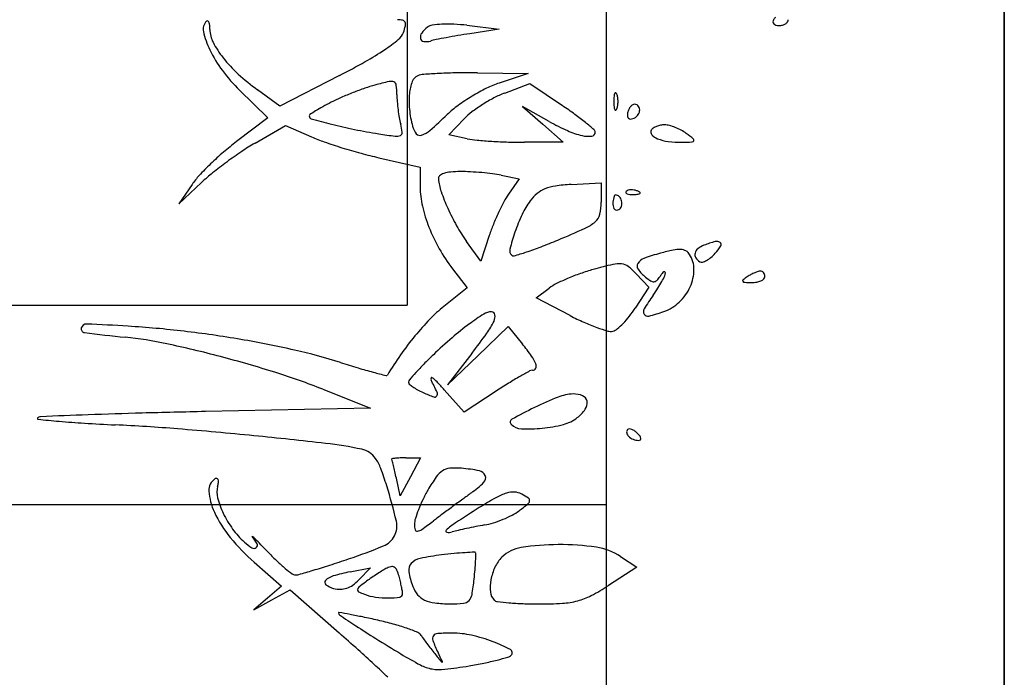
# Model space of a CAD drawing. Units: millimetres. Extents: x 22988 to 46014, y 13834 to 27730.
# Drawn here: x 23033 to 23033, y 13860 to 13860 of the extents above; entities that cross this region are included whole.
import ezdxf

# ---------------------------------------------------------------- set-up
doc = ezdxf.new("R2010")
doc.units = ezdxf.units.MM
doc.layers.add('alçado', color=40, linetype='Continuous')

msp = doc.modelspace()

# ---------------------------------------------------------------- linework, layer by layer
at = {"layer": 'alçado'}
for p, q in [((23033.1376568211, 13869.51650108985), (23033.13765682112, 13856.52036411857)), ((23033.13765682112, 13859.73818108985), (23033.13765682111, 13860.96047108985)), ((23033.05765682111, 13860.50273715485), (23033.05765682111, 13859.61212813194)), ((23033.01765682111, 13860.46273715484), (23033.01765682111, 13860.09742813194)), ((23033.02968689313, 13860.15367196077), (23033.03614161708, 13860.15290630845)), ((23033.03614161708, 13860.15290630845), (23033.03027368621, 13860.15199621467)), ((23033.00405436278, 13860.14358423651), (23032.99211995374, 13860.13746432143)), ((23033.03183665302, 13860.14412969589), (23033.04200954795, 13860.14401748579)), ((23033.04200954795, 13860.14401748579), (23033.0361868025, 13860.14208619014)), ((23033.03728311741, 13860.14005972486), (23033.04232143904, 13860.14198387689)), ((23033.04232143904, 13860.14198387689), (23033.04886887044, 13860.13753835712)), ((23032.9840194653, 13860.14062137386), (23032.9897100004, 13860.13507862025)), ((23032.99211995374, 13860.13746432143), (23032.98761624286, 13860.14072679241)), ((23033.04622020849, 13860.13435142635), (23033.04083596178, 13860.13737039464)), ((23033.04083596178, 13860.13737039464), (23033.04494351339, 13860.13379620391)), ((23032.9897100004, 13860.13507862025), (23032.98340704109, 13860.1303198398)), ((23032.98710995544, 13860.13000403833), (23032.99323684279, 13860.13357811639)), ((23032.99323684279, 13860.13357811639), (23032.99844893146, 13860.13127256176)), ((23033.02603350411, 13860.13165238118), (23033.02913914994, 13860.13489397641)), ((23033.04494351339, 13860.13379620391), (23033.04905106499, 13860.13022201318)), ((23033.02976727674, 13860.13090562596), (23033.02603350411, 13860.13165238118)), ((23033.04905106499, 13860.13022201318), (23033.04127605659, 13860.13019044254)), ((23033.01197961134, 13860.1270884313), (23033.02029820374, 13860.12520985431)), ((23033.02029820374, 13860.12520985431), (23033.02029820374, 13860.12119194591)), ((23032.97180040058, 13860.11783621707), (23032.97639173375, 13860.12213308926)), ((23032.97445224059, 13860.12169863822), (23032.97180040058, 13860.11783621707)), ((23033.03656022705, 13860.12356174617), (23033.04020620018, 13860.12283255249)), ((23033.04020620018, 13860.12283255249), (23033.03804784729, 13860.11974759111)), ((23033.05063686979, 13860.12171170375), (23033.05667937513, 13860.12206643074)), ((23033.05667937513, 13860.12206643074), (23033.05667937513, 13860.11812536289)), ((23033.03248471787, 13860.10627872518), (23033.02961882278, 13860.11027802637)), ((23033.03418710555, 13860.11147067745), (23033.03248471787, 13860.10627872518)), ((23033.02680011524, 13860.10476058701), (23033.02970864672, 13860.1009473051)), ((23033.06376602242, 13860.10370514341), (23033.0662489294, 13860.10106221092)), ((23033.02970864672, 13860.1009473051), (23033.02505644316, 13860.0972086926)), ((23033.04357597332, 13860.09890244268), (23033.04622017915, 13860.10089697116)), ((23033.0662489294, 13860.10106221092), (23033.06351792748, 13860.09687062819)), ((23033.05042107077, 13860.09535902221), (23033.04357597332, 13860.09890244268)), ((23030.97765682111, 13860.09742813194), (23033.01765682111, 13860.09742813194)), ((23033.03185763205, 13860.08730674351), (23033.03795861484, 13860.09315844016)), ((23033.03795861484, 13860.09315844016), (23033.04082206534, 13860.08965391586)), ((23033.03065573663, 13860.08776967631), (23033.02575665044, 13860.08145504569)), ((23033.02575665044, 13860.08145504569), (23033.03185763205, 13860.08730674351)), ((23033.00074811, 13860.08055585218), (23033.01032272126, 13860.07676070099)), ((23033.02911829884, 13860.07593436723), (23033.02514495268, 13860.08045508572)), ((23033.03553716152, 13860.08016168917), (23033.02911829884, 13860.07593436723)), ((23033.01032272126, 13860.07676070099), (23032.97717809868, 13860.07608529628)), ((23033.01739437599, 13860.06678521851), (23033.02035847912, 13860.06678521851)), ((23033.02035847912, 13860.06678521851), (23033.01833092945, 13860.06297106345)), ((23033.01630337977, 13860.05915690838), (23033.01550567917, 13860.06267766691)), ((23033.01833092945, 13860.06297106345), (23033.01630337977, 13860.05915690838)), ((23030.93765682111, 13860.05742813194), (23033.05765682111, 13860.05742813194)), ((23033.06056205002, 13860.04699283087), (23033.063857933, 13860.04481970253)), ((23032.98696000281, 13860.04580989708), (23032.99242884749, 13860.04099602733)), ((23033.00621516965, 13860.04389131958), (23033.01032272126, 13860.04471642577)), ((23033.01032272126, 13860.04471642577), (23033.00797554891, 13860.04228753662)), ((23033.063857933, 13860.04481970253), (23033.05811213372, 13860.04113263276)), ((23032.99242884749, 13860.04099602733), (23032.98963992322, 13860.03861705901)), ((23032.98963992322, 13860.03861705901), (23032.98685099779, 13860.03623809069)), ((23032.99052251049, 13860.03824838983), (23032.99419402202, 13860.04025869013)), ((23032.99419402202, 13860.04025869013), (23033.00401875149, 13860.03162087291)), ((23032.98685099779, 13860.03623809069), (23032.99052251049, 13860.03824838983))]:
    msp.add_line(p, q, dxfattribs=at)
for centre, radius, start, end in [((23032.97894082657, 13860.15290670919), 0.00224887789633285, 135.0000361133414, 192.696917104964), ((23032.97751069652, 13860.15433683634), 0.0002263706350623972, 63.21958052480213, 134.9998391521077), ((23032.97739256046, 13860.15410276491), 0.0004885643845751789, 22.5028626584468, 63.21974200949789), ((23032.97577236793, 13860.15343156733), 0.002242283300715483, 6.353599850876696, 22.50279235847291), ((23032.9701980451, 13860.15281087382), 0.007851056382088018, 6.950557236494588e-06, 6.353626592077924), ((23033.01575376742, 13860.15044754781), 0.004356633737267053, 76.4337462652596, 89.99995824220142), ((23033.0166084514, 13860.15398951483), 0.0007130071007478066, 24.80076656117137, 76.4337400615848), ((23033.00636621008, 13860.15616274175), 0.01126564027829106, 339.6993333831293, 346.6700794065229), ((23033.01624568192, 13860.15382188745), 0.001112632714269764, 346.669977061828, 24.8006945376004), ((23033.02551471249, 13860.14845309891), 0.006130776659081521, 127.7046105989717, 143.3725531736113), ((23033.02300854498, 13860.15169515754), 0.002032994358063624, 98.04060864292452, 127.704541687953), ((23033.02563598279, 13860.13309567647), 0.02081713995160863, 92.66222923946178, 98.04062781830814), ((23033.02585577329, 13860.12836899844), 0.0255489253455565, 87.28934772848375, 92.66224894549212), ((23033.02530457751, 13860.11672741458), 0.0372035506826246, 83.23525607246572, 87.28931171462156), ((23033.09202170053, 13860.15435824843), 0.0008482137803113822, 148.2824669227226, 179.9740971565046), ((23033.09173243554, 13860.15435837857), 0.000558948762664929, 179.9740320448909, 223.2584553579412), ((23033.09331858166, 13860.15355673128), 0.002372789274410999, 134.3630088685817, 148.2824937258663), ((23033.09199828668, 13860.15460854041), 0.0009239936531950213, 223.2584592523085, 254.8689223117645), ((23033.09240449382, 13860.15611075867), 0.002480163297952365, 254.8688492188531, 269.9999552673599), ((23033.09240448993, 13860.15647155438), 0.002840959006044522, 270.0000394507494, 284.2558370323993), ((23033.09260714375, 13860.15567394106), 0.002018003614924095, 284.2558552788618, 302.6772393843503), ((23033.09293158679, 13860.15516812468), 0.001417076415012526, 302.6772950036906, 325.0630262916637), ((23033.09345257419, 13860.15480418079), 0.0007815584937881852, 325.0629057745423, 5.543659788473811e-05), ((23032.99341385319, 13860.15616754415), 0.01708469752342767, 192.6969689114399, 205.6697572994122), ((23032.98352084162, 13860.1528108746), 0.005471740140639582, 179.9999981651996, 207.7828724998419), ((23033.01378134664, 13860.15341970407), 0.003359408190248116, 309.1733116362163, 339.6992902192102), ((23033.0216650048, 13860.15131500376), 0.001333824637938526, 143.3724597812518, 191.8992181071497), ((23033.05350535383, 13860.00115733953), 0.1526161377218551, 99.66748070186516, 100.5638113188228), ((23033.05532296193, 13859.99048815299), 0.1634390412407961, 98.81611165789009, 99.66752303458455), ((23032.99638900136, 13860.15959058422), 0.02001663607118189, 207.7829076318682, 218.3691326488963), ((23032.99232245724, 13860.17975594678), 0.03733118492642924, 303.9504375013278, 309.1733039683671), ((23033.02111350868, 13860.15119879438), 0.0007702178601102503, 191.8993064730668, 261.4849058218512), ((23033.02148286227, 13860.15366573466), 0.003264654958871618, 261.4848631176823, 285.4394730425701), ((23033.0268526503, 13860.13422322556), 0.0169057635706482, 101.4221249035622, 105.4395226171239), ((23033.05072810794, 13860.01604839571), 0.1374683111827417, 100.5637317948151, 101.422018549708), ((23033.00094651358, 13860.15978789393), 0.025442203440448, 205.6697995650219, 216.7325773460266), ((23032.98143984429, 13860.19592031616), 0.0568175417399042, 299.3277036583574, 303.9503877044407), ((23033.00281127634, 13860.16467522299), 0.02820804420907604, 218.3691922033209, 227.4806057112011), ((23032.93302793454, 13860.28209208849), 0.1556572470819942, 297.1486206770844, 299.3276280989281), ((23033.00732401061, 13860.16454721942), 0.03339981913108124, 216.7326358464557, 225.7536636502562), ((23033.01306410858, 13860.17585659408), 0.04337852964877288, 227.4805780851677, 234.0806018672077), ((23033.02049112596, 13860.14174777883), 0.001908456006990951, 110.9936250395037, 159.7439974288722), ((23033.021358629, 13860.13948711261), 0.004329855035124437, 94.40668085570283, 110.993664140078), ((23033.02979047787, 13860.03007340105), 0.1140679812892993, 92.85609611137521, 94.4067254165985), ((23033.02947952143, 13860.03630555995), 0.107828069557016, 90.88973384851612, 92.85607676324807), ((23033.03016226914, 13859.99234332961), 0.1517956012155252, 89.3679851509741, 90.88973868661996), ((23033.01943514594, 13860.11173669382), 0.03104345695137269, 105.3778997162198, 109.2502675147484), ((23033.02997128915, 13860.07342739051), 0.07077522048600118, 103.0157143077396, 105.3778210593363), ((23033.0143855859, 13860.14085210373), 0.001572575319681117, 66.48023988664724, 103.0156270539151), ((23033.01468779911, 13860.14154649201), 0.0008152722744711001, 7.116029273370787, 66.4802262884698), ((23032.99961271499, 13860.13966448841), 0.0160073787400175, 0.2930420800961892, 7.116098813431146), ((23033.02803720226, 13860.13896299204), 0.009951981662356004, 159.7440294905014, 174.1046126463455), ((23033.04236596093, 13860.12345642372), 0.01962779141551132, 108.3497543884129, 116.4592213989942), ((23033.0320791446, 13860.07566736304), 0.069265575271786, 111.4033596770139, 113.5486801843662), ((23033.03164020261, 13860.07678708785), 0.06806288922715312, 109.2502077512249, 111.4033198051607), ((23033.03431539317, 13860.13984200184), 0.01869575345683821, 180.2931135870822, 184.5918555289868), ((23033.03346220691, 13860.13840283213), 0.01540582933852915, 174.1046806193306, 185.8837069255772), ((23033.0513885662, 13860.10532765945), 0.0398777173276194, 116.4592742903424, 121.2310938857769), ((23033.04442223984, 13860.12136618402), 0.02001038576001785, 110.9020150817616, 117.679275522046), ((23033.06119903173, 13860.13928348026), 0.00195535462313155, 158.0254818619579, 175.9918379257444), ((23033.05951685321, 13860.13996225426), 0.0001413924591175786, 61.64750926083141, 158.0254287998887), ((23033.05935331049, 13860.13965918503), 0.0004857718649588674, 21.97449103439985, 61.64767293809305), ((23033.05702110803, 13860.13871812475), 0.003000679969652152, 8.699889207656682, 21.97443677459541), ((23033.02718815465, 13860.08951091795), 0.05465209838830083, 116.9713019879688, 118.9736239526614), ((23033.01923258176, 13860.10514393209), 0.03711122408246054, 113.5486861603182, 116.9712815721513), ((23033.04995172696, 13860.14109788674), 0.03438244148505742, 184.5919425506046, 187.3163431092865), ((23033.04064112041, 13860.12006558454), 0.02163877215048255, 125.9896645209817, 133.5696520957076), ((23033.05161014343, 13860.10496229002), 0.04030502435698561, 121.2311309860214, 125.9896636868917), ((23033.0494684941, 13860.11148991285), 0.03109563877743205, 122.3871218477197, 127.1502362479922), ((23033.0502447217, 13860.11026617003), 0.03254480259868387, 117.6792208557557, 122.3871256731469), ((23032.99685071535, 13860.06092527406), 0.09260374156982075, 53.9240127823453, 55.82458479420583), ((23033.07417872305, 13860.13837397339), 0.01496687218824749, 175.9917602252779, 179.9999934389992), ((23033.07417872305, 13860.13837397684), 0.01496687218824749, 180.000006561294, 184.008239775047), ((23033.05702110803, 13860.13802982548), 0.003000679969652158, 338.0255632256949, 351.3001107925464), ((23033.05477209648, 13860.13837397852), 0.005275869978539119, 359.9999630239644, 8.699927347731037), ((23033.05477209648, 13860.13837397171), 0.005275869978539116, 351.3000726525266, 3.69763613224898e-05), ((23033.06377332689, 13860.13627373324), 0.001625707883060771, 122.0837056545235, 144.0475888250255), ((23033.06348011201, 13860.13674144577), 0.001073684353686403, 94.13306714503163, 122.0834935313089), ((23033.06345822159, 13860.13704438639), 0.0007699538630658454, 58.28255747873461, 94.13309579932893), ((23033.0632788562, 13860.13675416901), 0.001111125477132832, 11.05502076911234, 58.28249530845257), ((23032.99834113329, 13860.13546139234), 0.0003410668602816073, 123.8496193080121, 179.9999856544832), ((23033.0225323404, 13860.09939252375), 0.043771215167962, 122.0683818784264, 123.8495572126681), ((23033.01551471488, 13860.11059327353), 0.03055365626217779, 118.9736514041733, 122.0683521255966), ((23033.04928141712, 13860.14101180558), 0.03370662697458838, 187.3163125013262, 190.0523997682007), ((23033.04088284498, 13860.13916755725), 0.02286576726811988, 185.8837304565024, 194.6454843970873), ((23032.94397656738, 13860.22168103512), 0.1186100624615836, 311.3038090487451, 313.5696686742024), ((23033.03861255162, 13860.12581788107), 0.01311948344663541, 127.1501528197628, 136.2270141551992), ((23033.01975813293, 13860.09236685433), 0.05370229236911279, 51.06578994238261, 53.92401358343426), ((23033.06119903173, 13860.13746446997), 0.001955354623131539, 184.008162074613, 201.9745181383929), ((23033.05951685321, 13860.13678569597), 0.0001413924591175366, 201.9745712002868, 298.3524907391841), ((23033.05935331049, 13860.1370887652), 0.0004857718649589165, 298.3523270624165, 338.0255089657755), ((23033.06342986998, 13860.13569936502), 0.001508013274725954, 171.0038443495491, 192.6799766750495), ((23033.06522634985, 13860.13541495607), 0.003326866858891749, 159.0063411934809, 171.0038775100915), ((23033.06465520744, 13860.13563412734), 0.002715115526764455, 144.0475782080461, 159.0063956237115), ((23033.06238830383, 13860.13687148291), 0.002056658940902485, 303.7475716957715, 334.6544040394979), ((23033.06282371088, 13860.13666524295), 0.00157487659846873, 334.654400781009, 11.05506025555791), ((23032.99857782377, 13860.13546139242), 0.0005777573329152111, 179.9999998889076, 254.383286908795), ((23033.05081094267, 13860.32232867007), 0.1946078533715674, 254.3832657678501, 255.618550815458), ((23033.02567378557, 13860.22429461374), 0.09340235515612803, 255.6186221295473, 258.519696255032), ((23033.03117838128, 13860.13780264907), 0.01532134503447345, 190.0522920799155, 194.9856133304827), ((23033.00628826673, 13860.13114006155), 0.01044506477790462, 5.757729428946563, 14.98561050451885), ((23033.06832439615, 13860.1737736133), 0.04519628232487592, 240.7204654821319, 245.8959154461158), ((23033.0059995416, 13860.07533641504), 0.07559600603261618, 49.38363846281165, 51.06581234225948), ((23033.06269478918, 13860.1355339783), 0.0007545568773695421, 192.680049343381, 225.3960289112526), ((23033.06251487718, 13860.13535156391), 0.0004983473132419658, 225.3961952480289, 270.0000316942752), ((23033.06251487667, 13860.1366820365), 0.00182881990841034, 270.0000246322999, 303.7475606697106), ((23033.06944320122, 13860.12912471622), 0.004555793090623859, 100.6651879086768, 111.2408929543548), ((23033.06943377469, 13860.12917482843), 0.004504801991313046, 89.99997005786537, 100.665322121433), ((23033.06943377492, 13860.12992581188), 0.003753818544578239, 75.34446492463015, 89.99996766665821), ((23033.06784522852, 13860.12385148446), 0.01003242771938764, 68.3083859382836, 75.34438814574416), ((23033.02950636459, 13860.24316601832), 0.1126590052511854, 258.5197442303811, 261.0404276953345), ((23033.02995632723, 13860.2460200361), 0.1155482757225458, 261.0404303098176, 262.7044996748183), ((23033.01552917972, 13860.13332831511), 0.001936803745382034, 262.7045114201168, 293.9211672961285), ((23033.01606266962, 13860.13212562432), 0.0006210999029075655, 293.9212475011619, 5.757714393618761), ((23033.02249749715, 13860.13436293923), 0.003862994594997654, 194.6454149752152, 219.532897569447), ((23033.02026505868, 13860.13252050579), 0.0009684579287940767, 219.5329275668011, 288.6946279311459), ((23033.01898018142, 13860.13631766009), 0.004977109873705491, 288.6947177743344, 311.3037990997969), ((23033.05652730413, 13860.14740589871), 0.01630981917924878, 245.8958749245551, 256.9684846591621), ((23033.05469766552, 13860.1321738414), 0.0007643649998907538, 277.0902178023166, 2.910120279568154), ((23033.05474534782, 13860.13217626606), 0.0007166210982387981, 2.910060930473208, 49.38361377779248), ((23033.06738644739, 13860.13222384354), 0.0007706888284418495, 148.2825396018865, 222.1994019520283), ((23033.06781720195, 13860.13195762325), 0.001277070828844613, 122.7232945842377, 148.2825596769763), ((23033.06913299326, 13860.13380748768), 0.003128304416271059, 222.1994871184353, 248.5164964042802), ((23033.06914568864, 13860.12989013632), 0.003734585651716966, 111.240935290371, 122.7232474111565), ((23033.06748198116, 13860.12293829391), 0.01101521234818058, 61.47296658227671, 68.30838823545756), ((23033.0688552439, 13860.1254647006), 0.008139698251117941, 52.89745157329621, 61.4729172691339), ((23033.04055196647, 13860.08804434698), 0.05505833397941089, 50.99286262832969, 52.89755964509755), ((23033.01448953434, 13860.08915128401), 0.05158460402856574, 127.0530116443649, 130.7759930542808), ((23033.01204255513, 13860.08726321639), 0.04948143477118964, 120.2568908059367, 123.920758352145), ((23033.01211049062, 13860.16215673501), 0.03377085069165189, 246.1378825777049, 250.842351110267), ((23033.03656810866, 13860.2325567822), 0.1082983068721499, 250.8423207944522, 252.8166845356654), ((23033.03350384302, 13860.14958853566), 0.01905290115721814, 258.6901137020237, 264.6232555373201), ((23033.04050181798, 13860.22394174573), 0.09373470283334172, 264.6232709517938, 266.4440925167297), ((23033.04122356877, 13860.23555599184), 0.1053713534223264, 266.4440832110818, 268.2607797282955), ((23033.0408925066, 13860.22465381842), 0.09446415453550752, 268.2607940810431, 270.2326369969772), ((23033.05410489467, 13860.13693954127), 0.005566788621438345, 256.9684430345447, 277.0901954772044), ((23033.07122212424, 13860.13911556555), 0.008832702619484897, 248.5165645059398, 263.0113740014134), ((23033.07266550362, 13860.1508902117), 0.02069548627075635, 263.0113541181139, 270.6829134642391), ((23033.07194876503, 13860.2110269167), 0.08083646233681825, 270.6828638075656, 272.1237190822114), ((23033.07492965292, 13860.13064243443), 0.0003967291041003701, 272.1236864775847, 334.1395315813529), ((23033.07502038261, 13860.13059845587), 0.0002959025645195278, 334.1395176176739, 50.9928925750966), ((23033.02314041293, 13860.07912066647), 0.06483039538650917, 130.7760020044315, 133.912635484965), ((23033.03381018625, 13860.05489491475), 0.08848831513890729, 123.9207629168909, 126.2918068723798), ((23033.03929040113, 13860.24135969086), 0.1175125391889589, 252.8166166125208, 254.7662303681605), ((23033.03047485467, 13860.20898810648), 0.08396207966051562, 254.7661581897658, 257.274467273187), ((23033.01864115967, 13860.08379400222), 0.05834322751772385, 133.912623943315, 137.099668125216), ((23033.03242583153, 13860.05677988413), 0.08614960875068353, 126.291741479423, 128.6758474349407), ((23033.00211233399, 13860.09464992322), 0.03764138271341862, 128.6757566675503, 133.1025655119412), ((23033.02579969385, 13860.12159952389), 0.00243712450614174, 108.4088722743885, 130.7423915805143), ((23033.0269784617, 13860.11805787304), 0.006169789020226721, 95.22005507287146, 108.4089451487658), ((23033.02836659845, 13860.10286388781), 0.02142705321705554, 89.99997264337847, 95.220090334295), ((23033.02836659875, 13860.08621134478), 0.03807959624984199, 86.97860986652266, 89.99998504267676), ((23033.02703575889, 13860.06099881866), 0.06332722204048254, 84.91435120873865, 86.97854772939527), ((23033.02727571944, 13860.06369606263), 0.06061932504838825, 82.83266185589966, 84.91427486945014), ((23033.03182911474, 13860.09990609778), 0.02412411914277226, 78.69010794991136, 82.83260001268779), ((23032.98746746821, 13860.11276271045), 0.01578755697259935, 137.099641489104, 145.5274873814961), ((23033.02468522457, 13860.1228932762), 0.000729542347314099, 130.7423735235499, 185.4522161655477), ((23033.03495300255, 13860.12387331099), 0.01104398527981144, 185.4522270015459, 199.0010819859891), ((23033.05300155521, 13860.08143139151), 0.04034966284320477, 93.3597348786728, 97.90132054945224), ((23033.03721763755, 13860.12119193029), 0.01691943381900696, 179.9999471211665, 193.0684536196605), ((23033.06154662886, 13860.13303083774), 0.03917015203474614, 199.0011443835427, 204.2815056494975), ((23033.05031489398, 13860.11116510219), 0.01497129087735138, 145.0219120641525, 151.9688449702153), ((23033.0495508177, 13860.11313499427), 0.008878444867421302, 130.2802499504234, 143.4444699491441), ((23033.04746338973, 13860.1155981278), 0.005649763669849968, 111.8106078088638, 130.2802646663831), ((23033.0486825311, 13860.11255166479), 0.008931111337554606, 97.90133149568263, 111.8105410866384), ((23033.06186162578, 13860.12013557895), 0.0002405008198987843, 135.000112979122, 201.1535757217217), ((23033.06199340726, 13860.12018656899), 0.0003818031369325405, 201.1533207322503, 248.1903795113898), ((23033.06232458879, 13860.11967261441), 0.0008952304691789191, 106.1716232143322, 134.9999608595689), ((23033.06255190595, 13860.12158222988), 0.001885062956825157, 248.1903144828155, 265.8311403345294), ((23033.06274354956, 13860.11822788981), 0.002399476881182572, 92.358668635668, 106.1717446698947), ((23033.06293655531, 13860.12685956491), 0.007176397401445646, 265.8312224265051, 272.3586547212662), ((23033.06276977204, 13860.11759125829), 0.003036648227636517, 79.96050663153402, 92.35866387625236), ((23033.06275326289, 13860.13130907678), 0.011629682932065, 272.3587481327224, 276.6884188122027), ((23033.06273177017, 13860.11737663293), 0.00325461195363639, 68.19030680054468, 79.96041853364929), ((23033.06298684187, 13860.11801403397), 0.00256806868178163, 55.80983611094657, 68.19039777671685), ((23033.0640402515, 13860.12033432654), 0.0005797289720690474, 276.6883556017184, 315.0000417355301), ((23033.06435160907, 13860.12002297008), 0.0001394036572970866, 314.9998518908807, 55.80974355422187), ((23033.07741645255, 13860.09673605192), 0.04567458009358476, 151.9688587630955, 154.993441987582), ((23033.05561335478, 13860.10863984308), 0.01642567880629098, 143.4444410740001, 154.6235986160407), ((23033.04678720477, 13860.11812536642), 0.009892170359302479, 345.9234041555288, 359.9999795380801), ((23033.06559254638, 13860.11776695693), 0.006565998912560285, 173.8705963672055, 180.0000121773088), ((23033.06145558908, 13860.1177669566), 0.002429041610147739, 180.0000251884135, 195.4309409841475), ((23033.06261729965, 13860.11808646219), 0.003573645865403086, 164.205927186907, 173.8705758982221), ((23033.06127244178, 13860.11846687046), 0.002176021765082475, 152.3787250272474, 164.2059808037519), ((23033.05954407841, 13860.11937125368), 0.0002253426595565599, 89.99984255923346, 152.3785775560177), ((23033.05954407955, 13860.1185843457), 0.00101225063707311, 42.16002889818041, 90.00002972034058), ((23033.0588370033, 13860.11794410161), 0.001966121336795875, 13.01063111548716, 42.16013180114525), ((23033.05870016354, 13860.11791248407), 0.002106566300672666, 345.0504654588157, 13.01060081473597), ((23033.04991732578, 13860.12413986715), 0.02995678065830533, 193.0684477388475, 201.5887570865819), ((23033.06572001886, 13860.13491361573), 0.04374858375546934, 204.2815553719695, 209.4453229575317), ((23033.08085916852, 13860.0951302567), 0.04947337879561863, 154.9934937668149, 157.9736230691646), ((23033.05355059429, 13860.11642945483), 0.002919398023006338, 311.0082402384754, 345.9234475462083), ((23033.05999216849, 13860.11736301536), 0.000910895256459433, 195.4310810962355, 227.5115726298486), ((23033.05975923921, 13860.1171087141), 0.0005660399439495822, 227.5115414992879, 270.7176885644927), ((23033.05975527593, 13860.11742523532), 0.0008825859820195244, 270.7175792679163, 301.7173481702667), ((23033.0596031471, 13860.11767138079), 0.001171948681846213, 301.7174858133695, 345.0505502884413), ((23033.0712178887, 13860.10123815152), 0.03369665204839029, 154.6236159140691, 161.1544831451064), ((23033.04997252432, 13860.12054435279), 0.008372376105074509, 294.2694502604542, 311.0082640648132), ((23033.05393611825, 13860.12573008167), 0.03427875649993493, 201.5887169104011, 209.5965524174077), ((23033.05760288322, 13860.13033139605), 0.03442739133878702, 209.4453440342004, 215.6253727388232), ((23033.06733229075, 13860.10060272301), 0.03488145260480274, 157.9736348917361, 161.8462317826665), ((23033.07806472017, 13860.09890128751), 0.04093129333890663, 161.1545610497849, 166.1048339707715), ((23032.96668697925, 13860.30526372345), 0.2109994421962144, 292.655821610251, 294.2694732807576), ((23033.00004233039, 13860.22535216787), 0.1244059310990114, 290.9780027204365, 292.6558223588093), ((23033.08605495566, 13860.08671465093), 0.02440059917304356, 105.4275830647285, 110.9935755974985), ((23033.07987436285, 13860.10911102577), 0.001167060187602835, 54.77577052905959, 105.4274949903216), ((23033.08024051242, 13860.10962960736), 0.0005322433870348106, 327.9954004808835, 54.7759447075478), ((23033.055331526, 13860.12652260007), 0.03588351448713808, 209.596451779528, 217.3341702325697), ((23033.03962064976, 13860.10841179124), 0.001328310739226426, 166.1048426758582, 225.0000180470213), ((23033.00538635116, 13860.21762678604), 0.1153309588532259, 287.0295559379237, 288.321676673901), ((23033.02047186578, 13860.17207018141), 0.06734161652717695, 288.3216886133153, 290.9780311800728), ((23033.07934484807, 13860.06794130467), 0.041388246433039, 105.0707476392328, 109.8943399327533), ((23033.08031190441, 13860.06434984321), 0.04510762721078276, 101.7592483502088, 105.0707139331344), ((23033.07239799808, 13860.10236669388), 0.006275799431177071, 87.57090825165014, 101.7593568615569), ((23033.07256400736, 13860.1062801141), 0.002358859700132864, 61.54791607568941, 87.57085529592077), ((23033.07272298893, 13860.10657350522), 0.002025162997160595, 32.37385502838799, 61.54793441167025), ((23033.07669296363, 13860.10762624585), 0.001196369265971606, 165.7178495114133, 211.4712472752164), ((23033.07713384789, 13860.10751401013), 0.001651315189307103, 128.4223226255934, 165.7177822638384), ((23033.0789540708, 13860.1052192946), 0.004580296368839399, 110.9935969313831, 128.4222998868913), ((23033.07322266192, 13860.11365018379), 0.008586779351129314, 309.7304914562969, 317.8552945145362), ((23033.07191744266, 13860.11483138), 0.01034712641523236, 317.8553399816119, 327.995342502175), ((23033.03902177232, 13860.10781291495), 0.0004813709555791576, 225.0001463598081, 287.0296108854695), ((23033.06491545801, 13860.10530791232), 0.001047256237462181, 147.9600437582684, 216.0948540902569), ((23033.0660880775, 13860.10457403796), 0.002430588458141471, 109.8943588140895, 147.9599872000099), ((23033.06968890667, 13860.10464996285), 0.005617609294825585, 359.5779136288114, 32.37382699915523), ((23033.07776048364, 13860.10827968598), 0.00244800139360964, 211.4712408860953, 238.2825436983408), ((23033.0768344626, 13860.10678135338), 0.0006866054898383943, 238.2826303345761, 284.8784272903569), ((23033.07608111964, 13860.10961693145), 0.003620549693282084, 284.8783827429011, 298.4907271401754), ((23033.07515202602, 13860.11132877538), 0.005568272624427642, 298.4906990497411, 309.7304449243464), ((23033.06600824847, 13860.0653346261), 0.04077851410411065, 105.5538301836538, 109.3414239044211), ((23033.08452164201, 13859.99881974203), 0.1098218015744912, 103.4290681476342, 105.5537639857219), ((23033.06022927003, 13860.10055945874), 0.005222139555872049, 83.99316451952745, 103.4290640613353), ((23033.06050296456, 13860.10316052114), 0.002606717164779491, 52.19897756571027, 83.99312322788484), ((23033.05329421188, 13860.09386738421), 0.01436803125589258, 43.21184443861252, 52.19900544839205), ((23033.07123109533, 13860.10991248174), 0.008863222874025769, 216.0948346106946, 230.3097665014078), ((23033.06999341792, 13860.10296856986), 0.001390369206945099, 122.5684435304902, 141.9028569418277), ((23033.06935054834, 13860.10397501922), 0.0001961239948369391, 56.36781350214574, 122.5686611163158), ((23033.06829661402, 13860.10391127604), 0.001274446775032557, 334.4589458457696, 1.037378256657585), ((23033.0693204772, 13860.10392981611), 0.0002504157481318004, 1.037304124837046, 56.36749946427732), ((23033.06675010213, 13860.10467162075), 0.008556493638587362, 335.6450128792199, 359.5778605262216), ((23033.09168013072, 13860.09447122764), 0.0103741869273368, 113.636054946348, 118.3267782599699), ((23033.09108202047, 13860.09583791628), 0.008882351241222722, 108.8919888238094, 113.6360892075787), ((23033.08869011267, 13860.10282728933), 0.00149502705603911, 91.16951907572047, 108.8919050717433), ((23033.08867307424, 13860.1036620046), 0.0006601379109326588, 60.79345525083306, 91.16970185433517), ((23033.08854138697, 13860.1034264442), 0.0009300086926606107, 37.29517232544116, 60.79336369277265), ((23033.08833417433, 13860.10326861464), 0.001190483731167162, 16.83883054726058, 37.29530343626575), ((23033.06561550721, 13860.065466519), 0.04051410298884198, 112.8061514950944, 116.3183369873782), ((23033.06771202528, 13860.06048065487), 0.04592282087451804, 109.3414233768724, 112.8061789335788), ((23033.07205840846, 13860.11090935675), 0.01015867908278003, 230.3098595507392, 237.460343568302), ((23033.06721325775, 13860.10331559832), 0.001150868446279356, 237.460374471647, 272.9387129480224), ((23033.06722803674, 13860.10302767732), 0.000862568390011007, 272.9388128871755, 316.1044911056889), ((23033.06415992569, 13860.10597973139), 0.005120258911461206, 316.1044265339343, 327.6754370008326), ((23033.04780751441, 13860.11378713625), 0.0240215219821088, 327.4693023579297, 331.1936585180022), ((23033.07449020499, 13860.09944300879), 0.007104446102488881, 141.9029097158958, 147.675498935395), ((23033.04898716211, 13860.1131384183), 0.02267526656272705, 331.1937273773966, 334.4589075200595), ((23033.08529975522, 13860.10238247577), 0.0002201985052139924, 128.1879752019649, 217.2951865714095), ((23033.08552378315, 13860.10255310929), 0.0005018087204957682, 217.2951604427227, 267.0218850988214), ((23033.09217097186, 13860.09364695211), 0.01133428829437867, 122.8725895535431, 128.1879971158133), ((23033.08711049469, 13860.13305343524), 0.0310433793477683, 267.021997402468, 269.6100523376566), ((23033.09189068621, 13860.09408066866), 0.01081788719862766, 118.3268977245574, 122.8726070431578), ((23033.08693985902, 13860.10798307937), 0.005972442786440056, 269.6101237344636, 279.3498098222229), ((23033.08732835203, 13860.10562354698), 0.003581141898723344, 279.3498379949548, 293.6359989235505), ((23033.08791710044, 13860.10427825591), 0.002112662158923223, 293.6360403071846, 312.4360480888784), ((23033.0889336546, 13860.10316638965), 0.0006061333896207984, 312.4362438695602, 2.379840625965247e-05), ((23033.08799640107, 13860.10316638996), 0.001543386913126064, 359.999997776034, 16.83865609612949), ((23033.05165331369, 13860.09369410659), 0.00902220643506847, 116.318289491812, 127.0273204035113), ((23033.04007436049, 13860.11871950387), 0.03319375835475379, 324.546719836657, 327.4693337473296), ((23033.065658322, 13860.10516583342), 0.009754921781225959, 313.3987070196231, 335.6450498591045), ((23033.10505816124, 13860.07244696583), 0.0465811884492655, 144.5467741614391, 148.6216789317764), ((23033.06636358114, 13860.10441999389), 0.008728438924389998, 289.2186339520559, 313.3987755190338), ((23033.04417637707, 13860.07341648915), 0.03052279177418203, 128.7861185360909, 135.9917815557395), ((23033.03464236705, 13860.09321506514), 0.002909807716710335, 89.99998559882295, 122.3008992782609), ((23033.03464236745, 13860.09543814844), 0.0006867244183551884, 9.127384644663197, 89.99997211517638), ((23033.04485935736, 13860.10902749714), 0.02226952405311297, 321.7298548252884, 326.9140092885451), ((23033.06614593561, 13860.09617888534), 0.001003065330112689, 148.6216679891777, 212.8525613734119), ((23033.05663126722, 13860.13233802593), 0.03829420369928452, 284.5330137121154, 289.2186971349128), ((23033.06297869849, 13860.05525407812), 0.05666472103022639, 135.9917760893573, 140.5264889478762), ((23033.05937780238, 13860.05408876747), 0.04919921179999883, 122.3008571183192, 126.4135650027935), ((23033.02095809182, 13860.10102569647), 0.01570837739127473, 324.203411382747, 334.4920872435745), ((23033.03316569177, 13860.09520089937), 0.002182337400271924, 334.4921110324662, 9.127384813850979), ((23033.07498104962, 13860.1428034602), 0.0534244069456711, 242.6313085400805, 245.9056541158981), ((23033.06874466244, 13860.12885813619), 0.03814813165311571, 245.9056455287242, 250.1203062676196), ((23033.04763146389, 13860.10684055865), 0.01873862125598158, 315.8292474538393, 321.7298669396444), ((23033.06602511511, 13860.09610086351), 0.0008592425315016989, 212.852484858643, 284.5329570026815), ((23032.95292714783, 13860.09268828573), 0.0007397474897785725, 165.1745056179301, 262.8590509385087), ((23032.95323264611, 13860.09260742369), 0.001055766266480954, 87.64189440969484, 165.1744810042319), ((23032.93657360595, 13859.68807390707), 0.4059321544233587, 86.46270606628303, 87.64184279440086), ((23032.94913733534, 13859.89132174739), 0.2022963719824525, 83.26872110999315, 86.46263943753347), ((23032.94673507029, 13859.87097092151), 0.2227884922088972, 80.29767369536282, 83.26863720865462), ((23033.06453682562, 13860.04709459145), 0.05789024274971831, 126.4134977429721, 130.7997561801253), ((23033.06776414849, 13860.12614644323), 0.03526461187722362, 250.1202782303111, 253.8767114751089), ((23033.05853919572, 13860.0942345337), 0.002046097103560361, 253.8767159014068, 283.7795033647661), ((23033.0585213127, 13860.0943074655), 0.002121189381778643, 283.7794222333478, 309.8283788562462), ((23033.04993489854, 13860.10460284205), 0.01552720618001955, 309.8283422414023, 315.8292763155561), ((23033.00105996666, 13860.47688472742), 0.387939533207362, 262.8590870016632, 264.0776421820445), ((23032.95285157869, 13860.01215584047), 0.07928309792316747, 77.97659628922246, 84.07761358891581), ((23032.94985590461, 13859.88922487702), 0.2042696774885396, 77.21599694262144, 80.29763658231083), ((23033.06863458498, 13860.0505961578), 0.06399174455149606, 140.5265184755756, 144.8291551171287), ((23033.09263834997, 13860.01453809495), 0.100897464648136, 130.799649638216, 133.6931619233496), ((23032.9161554651, 13860.17660247167), 0.1449192109884447, 322.1946015090591, 324.203340103162), ((23032.92084780717, 13859.86189325636), 0.2329160552376074, 75.24524502739787, 77.97652011388222), ((23032.96919715559, 13859.97446579851), 0.1168620194341902, 72.5344442010854, 77.2160040109752), ((23033.00037118915, 13860.05660262007), 0.05223659194566313, 35.905017140703, 39.25131122337603), ((23032.91817006401, 13859.85172682661), 0.2434292185269596, 72.52216396784192, 75.24518962319236), ((23033.06891770008, 13860.05039670058), 0.0643380642635895, 144.8291862796534, 149.1144111470414), ((23033.08686026905, 13860.02058594391), 0.09253309401022027, 133.6931566928483, 135.3531010054445), ((23033.03700571097, 13860.08312647757), 0.007008246790949131, 21.1885922163463, 35.90503589270539), ((23033.07096500587, 13860.29791094424), 0.2222153429016018, 252.5345127771942, 253.4904300351009), ((23033.04043799358, 13860.19491657122), 0.1147921640538481, 253.49041846751, 255.0575481790111), ((23033.05965050864, 13860.04746236848), 0.05428765951405819, 135.3530930628419, 137.827945359125), ((23033.09418663598, 13859.98982722478), 0.1077423702111459, 118.8060889306067, 119.9868298951344), ((23033.04286297493, 13860.08316111711), 0.001227894016088386, 89.99999102036898, 118.8059963808981), ((23033.04286297567, 13860.08510242177), 0.0007134106543660497, 269.9999557676179, 334.2139169023822), ((23033.04252465517, 13860.08526587258), 0.001089145835057002, 334.2138387270082, 21.18850933042447), ((23032.94955682428, 13859.95140755639), 0.1389238281907915, 68.3778134966426, 72.52213840691174), ((23033.10151806536, 13860.42378951169), 0.3516752534586767, 255.0575368770151, 255.4975679136571), ((23033.01350808412, 13860.0835397456), 0.0002273055021228986, 255.4974705700202, 329.1144476173947), ((23033.01865232488, 13860.08198586717), 0.0007012934949592232, 139.224972495128, 180.000019795007), ((23033.07884736558, 13860.03007261802), 0.08018983582727067, 137.827862100131, 139.2249450958412), ((23033.0229362449, 13860.08264008795), 0.0004962800992254818, 158.4634098292548, 207.3105575825928), ((23033.02262899448, 13860.08276134456), 0.0001659681480633453, 53.54688234022736, 158.4636468387556), ((23032.96838152545, 13860.05446945283), 0.06090243403252462, 24.75330381849385, 27.31065207117686), ((23033.01833855994, 13860.07695323236), 0.00738690963342657, 43.60675285188605, 53.5468334971906), ((23033.0783837347, 13860.01721325361), 0.07612392205819053, 119.9868544342461, 121.9839055833493), ((23033.0184359506, 13860.08198586643), 0.0004849192121027568, 179.9999414496869, 228.5781765695573), ((23033.0236316263, 13860.08787472177), 0.008338177333241102, 228.5783640667266, 234.6960998004691), ((23033.02467041417, 13860.08934164157), 0.01013565722488481, 234.6960959513626, 241.0297919756093), ((23033.02756716628, 13860.09457397777), 0.0161163356863373, 241.0298654976294, 245.504555576796), ((23032.98463258854, 13860.04484793997), 0.05393626309192351, 41.31290000345705, 43.60671721978606), ((23033.10384650364, 13859.97643913904), 0.1241955459209373, 121.9839827647049, 123.3680027634877), ((23033.03522525827, 13860.11138164916), 0.03458642476413751, 245.504542438574, 249.343917207079), ((23033.02320523345, 13860.07949768726), 0.0005119765162914619, 249.3439242552339, 327.2574502472601), ((23033.02297910242, 13860.0796430984), 0.0007808252584751587, 327.2574295486211, 24.75327559319205), ((23033.07183844522, 13860.0184402231), 0.06507187285570971, 111.4842438737794, 116.0590479291416), ((23033.05136856175, 13860.07044796614), 0.009180715543820904, 92.07856089145588, 111.484197440205), ((23033.0511949364, 13860.07523195351), 0.004393578513848037, 66.59720077123059, 92.07860045200198), ((23033.05234606944, 13860.07789170159), 0.001495412347482301, 9.836487554969919, 66.59730589292), ((23033.05169315135, 13860.07777849628), 0.002158071738554129, 325.0828367256977, 9.836448955609901), ((23033.08513935115, 13859.99124039512), 0.09534966571418098, 116.0590188341612, 119.1319510757363), ((23033.04721948863, 13860.08090137653), 0.007613897911720446, 307.5558230833441, 325.0827306007004), ((23032.9435324604, 13860.07469058273), 0.0001543557291838305, 134.9999206376183, 264.4028890107408), ((23032.94404311239, 13860.07417993092), 0.0008765265665038, 92.28075924980489, 134.9999942008743), ((23032.98868498621, 13860.53543430303), 0.4631052455508347, 264.4029303515832, 264.9291338770308), ((23033.16333558536, 13854.56820651865), 5.511215209926482, 92.18108204358599, 92.28077669429379), ((23032.99129588907, 13859.08542479659), 0.9907220258018504, 91.5540759188807, 92.18111938108957), ((23033.01568796649, 13858.18634183617), 1.890135803307056, 91.16743229164564, 91.55406384819221), ((23033.03902720362, 13860.07397896243), 0.000629020290512176, 119.1319583452034, 225.1081669399941), ((23033.04712803273, 13860.08102034342), 0.007763955576507263, 284.5379723339249, 307.5557359470286), ((23032.96509850074, 13860.26962976351), 0.1962562704262035, 264.9292180572274, 266.4202623662555), ((23032.97896368726, 13860.49126991853), 0.4183296855685247, 266.4203361298477, 267.2669347371469), ((23032.94066235402, 13859.68892089539), 0.3849330031328321, 85.39027975373894, 87.26701837458388), ((23032.90382997793, 13859.2320983329), 0.8432380080413436, 84.34617592114034, 85.39032700130161), ((23033.04078713398, 13860.07574555183), 0.003122650774395958, 225.1081854390517, 267.469674978419), ((23033.0419246641, 13860.10148705266), 0.02888927336194447, 267.4697118508793, 275.7291024655932), ((23033.04199040916, 13860.10083189437), 0.02823082458858597, 275.7290712554037, 284.5379676004443), ((23033.06248081514, 13860.07197636784), 0.0007081573230982292, 134.9999121450107, 191.8350409736722), ((23033.06229214508, 13860.0721650394), 0.0004413365109325783, 87.00450436071777, 134.9999956554517), ((23033.06223151294, 13860.07100631274), 0.001601648412218103, 68.5870913667396, 87.00460447197682), ((23033.0618256082, 13860.06997125982), 0.002713445704394821, 54.55954840044883, 68.58703439021349), ((23033.06077362823, 13860.06849317864), 0.004527663388831996, 45.00000279170337, 54.55964137520315), ((23032.89314827496, 13859.12420650078), 0.95165731544157, 83.47479725933039, 84.34614728379509), ((23033.06321738044, 13860.07213071563), 0.001460720720700104, 191.835082729701, 225.0000243377384), ((23033.06404899779, 13860.07296233558), 0.002636807103577439, 225.0000534326249, 248.341980854359), ((23033.06415120966, 13860.07321973359), 0.002913756555338137, 248.3419963525832, 269.9999574080472), ((23033.0600024111, 13860.06772197302), 0.005618320978746741, 37.20634431605305, 44.99991928107823), ((23033.06415120683, 13860.07100881844), 0.0007028414019637014, 270.0000536572297, 302.4800020554862), ((23033.06375421622, 13860.07057040133), 0.0009077386959766075, 7.224334664324815, 37.20642537064514), ((23033.06437981313, 13860.07064970217), 0.000277135712556507, 302.4799707575342, 7.224413525683339), ((23032.99259804572, 13859.99366581982), 0.07652888808312701, 77.95939530162136, 83.47476798804583), ((23033.00759453905, 13860.0639737018), 0.004639437674383489, 56.79314802472759, 77.95947352699879), ((23033.00778928107, 13860.06427122665), 0.0042838459256564, 34.32270722311841, 56.79310774246431), ((23033.00348520281, 13860.06133268004), 0.009495385609303079, 20.62085798025955, 34.3227235092679), ((23033.01464337183, 13860.06652695951), 8.214092549435496e-05, 98.64232132635156, 205.3262140080439), ((23033.01348889256, 13860.06598059385), 0.001195097429838785, 14.085529626568, 25.32619008078306), ((23033.01690456707, 13860.05164983751), 0.01513012295164427, 95.92869289438589, 98.64232337480792), ((23032.81298508415, 13860.01567066836), 0.2079143896824867, 13.79579484888012, 14.08571130078328), ((23033.01678826225, 13860.05277028928), 0.01400365103605295, 92.13213676304767, 95.92889528914633), ((23033.01739438567, 13860.03648850453), 0.03029671397945964, 90.00001829361416, 92.13204734803362), ((23032.95460389168, 13860.04293911963), 0.06172282707851486, 17.18334451014428, 20.62083350421534), ((23032.90259103144, 13860.03767282652), 0.1156467314549075, 13.18328619450627, 13.79589120599189), ((23033.0264856766, 13860.06155769284), 0.003148283974686259, 94.42012271808244, 123.0002929261721), ((23033.02736227549, 13860.05021763628), 0.01452217110073597, 85.227110486318, 94.42021197777181), ((23033.02572382539, 13860.03059435876), 0.03421373120833653, 79.08420323098025, 85.22713113140992), ((23032.98053665476, 13860.06030689623), 0.002707491613390088, 121.7175240891399, 184.3804335978521), ((23032.97933824792, 13860.06224595375), 0.0004279910032032369, 73.3998896297504, 121.7174038980964), ((23032.97936040107, 13860.06232026113), 0.0003504516675672732, 17.35862265892581, 73.4000480045288), ((23032.9783847397, 13860.06201528605), 0.001372667363176794, 353.5981007059456, 17.35842138203386), ((23032.82721745027, 13860.02001714873), 0.1930605525593996, 12.76599021539337, 13.18333217237959), ((23033.0561207006, 13860.04065887997), 0.03950787127329665, 145.6005256066834, 150.1377584989689), ((23033.02719630021, 13860.06046343941), 0.004453035482397731, 123.0002840121951, 145.6005138697541), ((23033.03190132337, 13860.062626096), 0.001591749780513267, 22.13617285601791, 79.08414419668043), ((23033.03223431984, 13860.06276155817), 0.001232254788684825, 314.0247707755379, 22.13611449618179), ((23032.98402607701, 13860.0598982913), 0.004575941520490945, 165.3450304917793, 194.7006103835959), ((23032.9740865139, 13860.06249755459), 0.005697864227611824, 345.3448801433201, 353.5980908046554), ((23032.91103343295, 13860.02946587326), 0.107328892912748, 13.24856235575411, 17.18324987198609), ((23033.04874267035, 13860.04489494237), 0.03100025379835412, 150.1377172769181, 154.2304926249841), ((23033.01666575622, 13860.07886936019), 0.02363407300250675, 306.0528319197086, 314.0247294077181), ((23032.98994147571, 13860.06102733617), 0.01213986622701999, 184.3804763140962, 205.0356481300629), ((23032.99624171015, 13860.06310315985), 0.01720499038503029, 194.7006687271015, 205.6639818949494), ((23033.04730400346, 13860.04558947416), 0.02940271292752089, 154.2304880490464, 158.4889077861038), ((23033.58282852727, 13859.30499620899), 0.9352325027274796, 126.3245365720036, 126.4829020748757), ((23033.29792867369, 13859.6924924858), 0.4542737819327099, 126.0527281303657, 126.3245391964381), ((23033.0742032177, 13859.99012107418), 0.07881257472255167, 119.417227959377, 122.2321426292772), ((23033.04107736607, 13860.04886865614), 0.01136926198590654, 107.6655718579746, 119.4171685776376), ((23033.03900537268, 13860.05537455918), 0.004541383033822947, 87.06312268114955, 107.6655536666572), ((23033.03906038206, 13860.05644679266), 0.003467739400715583, 61.84502277607013, 87.0631301977567), ((23033.03319885281, 13860.04549441502), 0.01588998159833469, 56.16682376134573, 61.84504847295456), ((23033.04174452009, 13860.05824380496), 0.0005415167466650181, 350.9301631704828, 56.16680001999335), ((23033.04352753942, 13860.04707792361), 0.02534350581748293, 158.4889416122432, 162.7574419543419), ((23033.58369604596, 13859.30382232769), 0.9366921553395081, 126.4828742611212, 126.6412397440006), ((23033.2231286775, 13859.75392579257), 0.3580382963673713, 122.2321746395742, 123.1390475332873), ((23033.00681767437, 13860.1003636427), 0.05537196411769612, 307.0272933687963, 309.3515888766403), ((23033.04129718583, 13860.05831521501), 0.0009945149095465248, 309.3515115373917, 350.9301501624422), ((23033.00085705232, 13860.06612563859), 0.02418737635508144, 205.0356800954151, 219.3074584612586), ((23032.99910722864, 13860.06448005147), 0.02038414542701147, 205.6640543897241, 216.0188299023514), ((23033.02313210615, 13860.05340797176), 0.003988337645464765, 162.7574716500244, 179.4956015560035), ((23033.30145137692, 13859.68329447187), 0.4637638717721863, 126.6412618187574, 126.9091767675086), ((23033.02798742027, 13860.07627482419), 0.02360443299987012, 287.3007088763654, 292.3460475418402), ((23033.0283692237, 13860.07534597253), 0.02260017244048223, 292.3460915245129, 297.4503013811995), ((23033.03429902516, 13860.06393078808), 0.009736697739301888, 297.4502403511139, 307.0272664900738), ((23032.99641417175, 13860.06252209907), 0.01705456091656461, 216.0188856673897, 227.8552843765636), ((23033.01135566473, 13860.05308596804), 0.004263578355678931, 332.4825951886592, 13.24854018985163), ((23033.02339607937, 13860.05340565002), 0.004252321072188171, 179.4956311379327, 194.57471007068), ((23033.01934764895, 13860.05420337342), 0.002189212673113203, 280.0366901416904, 305.3512477564237), ((23032.95937447597, 13860.13874601677), 0.1058436386449726, 305.3512677583246, 306.9092305802934), ((23033.03582507149, 13860.04082138899), 0.01541353942511288, 123.1390950182382, 132.0290012654844), ((23033.05048048357, 13859.95604622412), 0.09877532524431867, 102.1912024713864, 103.1936430368005), ((23033.05264314382, 13859.9460360804), 0.1090164226758414, 101.1979287239423, 102.1912021604492), ((23033.04817019273, 13859.96863054454), 0.08598346583355063, 100.0112451347641, 101.1979447267352), ((23033.03071191799, 13860.06752787988), 0.01444299629490407, 280.01121374246, 287.3006739048644), ((23033.01512440142, 13860.07780640702), 0.04262640023162612, 219.3074342403542, 228.6446852254882), ((23032.986544099, 13860.05101475516), 2.255131541460099e-05, 48.29509504981112, 219.2577067984388), ((23032.97921230343, 13860.04502287036), 0.009446234756054262, 28.30655598549738, 39.25729290669044), ((23032.97596258037, 13860.03914056892), 0.0159274196072654, 45.4707574979837, 48.2946089694497), ((23032.92388866819, 13859.98620402547), 0.09018353021563533, 44.42629541879717, 45.47067561657019), ((23033.01127756713, 13860.0531266462), 0.004351634852910805, 292.3326564834579, 332.4826773218898), ((23033.01966072983, 13860.0524344255), 0.0003927727533032635, 194.5748123918816, 280.0367603310507), ((23033.02567024915, 13860.05208798848), 0.0002459199535840624, 132.0290578208822, 260.3282427696248), ((23033.02605568398, 13860.05434959455), 0.002540134864009561, 260.328271591858, 285.9316729261923), ((23033.03377330265, 13860.02731333493), 0.02557606994137637, 103.1937022327608, 105.9316226774624), ((23032.99248019184, 13860.05817511807), 0.01119175939266707, 227.8553394112656, 237.6133270221574), ((23032.98690163325, 13860.04938019738), 0.0007768207949930538, 237.6134115781338, 305.8286677091938), ((23032.98701387397, 13860.04922473441), 0.0005850743164808808, 305.8287468456895, 28.30659393660755), ((23032.76570295255, 13859.83115503799), 0.3116850181334432, 44.01144925610527, 44.42627021489259), ((23032.96996274748, 13860.15369897462), 0.1130793110361507, 288.5419120409438, 292.3327134095694), ((23033.04159905835, 13860.04196359707), 0.006888142585715286, 98.52332266851587, 134.9999511284024), ((23033.04839054871, 13859.9966462324), 0.0527115850820928, 90.38125028789328, 98.52322042044595), ((23033.04838417868, 13859.99759109464), 0.05176670137305015, 81.88922892040293, 90.38115870699623), ((23033.05400791595, 13860.03705247247), 0.01190661154122895, 56.60130421165699, 81.88914646391048), ((23033.02840607167, 13860.08494582079), 0.05358569001485224, 224.01134164756, 226.5778561332661), ((23032.91221815566, 13860.3258610203), 0.2946673278658542, 287.7670296642904, 288.541894818134), ((23033.02095677081, 13860.04333304608), 0.003331181388883277, 101.6773158206286, 137.641668135019), ((23033.03041529962, 13859.99756824629), 0.05006319040865029, 96.70320647857396, 101.6773032686955), ((23033.03991807967, 13859.91671505258), 0.131472905804479, 95.58348096518827, 96.70326075743812), ((23033.03398677151, 13859.97738786051), 0.0705108681255261, 93.79845204140979, 95.58352325760814), ((23033.04062313589, 13859.87742801227), 0.1706907692633268, 93.16903343397227, 93.79836867658163), ((23033.03120217165, 13860.0475843046), 0.0002738734307758248, 35.71718465593125, 93.16915650430262), ((23033.03108098811, 13860.04749717071), 0.0004231308024060886, 357.6419218445885, 35.71713563104383), ((23032.9234468258, 13860.0519297054), 0.1081485236365441, 356.8839018154601, 357.6418076497516), ((23033.04177552782, 13860.04178712887), 0.007137707209623151, 134.9999600926577, 154.7486889891505), ((23033.01543162625, 13860.07123628734), 0.03471010945845364, 226.5777885997363, 230.1312172714759), ((23033.01678140832, 13860.07285234696), 0.0368157115818802, 230.1311672372578, 232.8821492392347), ((23032.94727012347, 13860.2164709362), 0.1797985725505806, 286.6451636966551, 287.7670060926658), ((23033.02306554398, 13860.02702899555), 0.01999594524403381, 118.8388717100975, 121.8107518111261), ((23033.01536071141, 13860.04102152667), 0.00402236166724762, 103.9121485060143, 118.838788266259), ((23033.01461526141, 13860.04403101399), 0.0009219246698461035, 59.38663628866078, 103.9121504481344), ((23033.01442846252, 13860.04371532143), 0.001288742902663992, 23.75709063909761, 59.38665817853202), ((23033.01995405757, 13860.04424731417), 0.00197422892745205, 137.6416988726902, 189.4299012030812), ((23032.97543509658, 13860.04909938855), 0.05608326657452428, 355.1607908602468, 356.8839862349841), ((23033.04468266899, 13860.04041594595), 0.01035198976898257, 154.7486648370029, 169.6951589523136), ((23032.99521555512, 13860.04435563218), 0.001078493209278336, 232.8820356181933, 268.0694615425962), ((23032.99525946633, 13860.04565850984), 0.00238211062927159, 268.0695794048759, 286.0496020876137), ((23032.91681462589, 13860.31833787674), 0.2861207758189844, 286.0495545195339, 286.6452001039571), ((23033.00377421169, 13860.03967821147), 0.003519522636261773, 105.9901719390881, 135.1448590032356), ((23033.01476791952, 13860.00131387935), 0.04342796273472429, 101.3581384234308, 105.99021514556), ((23033.02948938602, 13860.01477853447), 0.03376641361964064, 124.6984248113691, 126.7674337969534), ((23033.04152471101, 13859.99739629613), 0.05490858136591297, 123.261006730768, 124.6984244103147), ((23033.04008073789, 13859.99959780635), 0.0522757681118468, 121.8107599271097, 123.2610113110156), ((23033.0077078603, 13860.04075718745), 0.008631565990866893, 15.00589671443538, 23.75712362692244), ((23032.97867967886, 13860.03297594478), 0.03868457008015982, 13.37912908018352, 15.00584352559395), ((23033.03320864011, 13860.04644871607), 0.01541037899180924, 189.4299473109434, 200.8400180764619), ((23032.93307018861, 13860.05268604863), 0.09859972877401502, 354.0313961483317, 355.1608014066807), ((23033.00167757824, 13860.04176427083), 0.0005619027317135107, 135.1449240149747, 233.9826386291485), ((23033.00409112941, 13860.04508413068), 0.004666375737740791, 233.9826933597652, 255.3412436914162), ((23033.00423062366, 13860.04561741324), 0.005217600670879177, 255.3412393219535, 270.4499830429179), ((23033.00423982954, 13860.04444520419), 0.004045355477041107, 270.4499896877606, 288.7342884143882), ((23033.00403187265, 13860.0450583875), 0.004692842802846041, 288.7342502667504, 305.5093097413444), ((23033.00164136965, 13860.04840860571), 0.008808479652255426, 305.5092788058189, 315.9802391262556), ((23033.0084065771, 13860.04024754681), 0.0007041382286735615, 129.5737741913688, 175.3615174086703), ((23033.02979623498, 13860.01436783395), 0.03427908426307728, 126.7673931175496, 129.5738293234621), ((23032.98315466815, 13860.03404034747), 0.03408473506715069, 11.59033828868946, 13.37907621223558), ((23032.9862597681, 13860.0346772349), 0.0309149919662062, 9.906015491252408, 11.59025190041446), ((23033.02424487077, 13860.04303653337), 0.00581912508727007, 200.8400169927028, 219.9491313893214), ((23032.98122032538, 13860.0476519313), 0.05018714769063876, 350.4245906647878, 354.0314059331509), ((23033.04304446317, 13860.04071380115), 0.008686926405551947, 169.6951573658904, 185.8486827590296), ((23033.03392160582, 13860.07883029941), 0.04479169242920562, 297.5787411576012, 302.688219616419), ((23033.00811452411, 13860.04027124274), 0.0004111255194033062, 175.3615836830672, 243.2450990330869), ((23033.01356702137, 13860.05108646015), 0.01252304748847221, 243.2450225430304, 249.0063889267987), ((23033.01277243234, 13860.04901581096), 0.01030517468480788, 249.0064210053907, 261.9271221988423), ((23033.01372247139, 13860.0557138782), 0.01707028214172813, 261.9271302001848, 270.7806509525823), ((23033.01374166559, 13860.05430617227), 0.01566244536714534, 270.7806029621176, 279.0619664924345), ((23033.01610516049, 13860.03948739213), 0.0006563681557963585, 279.0620490389387, 1.043010752128662), ((23033.01353575578, 13860.03944061294), 0.003226198667382797, 1.04302231967841, 9.90592552144455), ((23033.02288331796, 13860.04189611088), 0.004043064976798948, 219.9491048093278, 245.052637663172), ((23033.02849495902, 13860.03967689246), 0.002244554618706582, 316.0006104045488, 350.4246333538503), ((23033.03703377293, 13860.04009810091), 0.002644784071544212, 185.8487621293585, 225.000024966771), ((23033.04860495305, 13860.05071824256), 0.01307594829653427, 284.7990101415868, 297.5787494639895), ((23033.024008811, 13860.04431554871), 0.00671147536165448, 245.0526721665089, 263.4093863810767), ((23033.02645394537, 13860.06547850047), 0.02801521234272843, 263.4093647516655, 269.7593202928628), ((23033.02645203286, 13860.06502190743), 0.02755861530605175, 269.7593088939799, 275.2847597578116), ((23033.02882598516, 13860.03935723101), 0.001784378837217265, 275.2848418714932, 316.0006111522986), ((23033.03593148778, 13860.03899581379), 0.001085916069875177, 224.99998761517, 263.0789909562813), ((23033.04409207208, 13860.10622531087), 0.06880888421095047, 263.0790673243764, 265.0275352593197), ((23033.0429126364, 13860.09266876779), 0.05520113168611036, 265.0274902463423, 267.9663734548694), ((23033.04415612858, 13860.12768575423), 0.09024019006545436, 267.9663129476177, 270.0000305541039), ((23033.04415614574, 13860.11713035206), 0.07968478789347617, 270.0000222694276, 273.4031414282989), ((23033.04796030427, 13860.05315826771), 0.01559969447136078, 273.4031541576901, 284.7990507101088), ((23033.00395930364, 13860.03564767332), 9.130633711299466e-05, 79.70759799427165, 179.9998399178647), ((23033.00436070655, 13860.03564767345), 0.0004927092446910037, 179.9999852651222, 236.2672456915118), ((23032.91715693352, 13859.55763119628), 0.4859250266319324, 79.44180247614082, 79.70788397728289), ((23033.29580353387, 13860.47210641579), 0.5253118736863435, 236.2672089493593, 236.6973851541964), ((23032.98371906558, 13859.91474276043), 0.1226631559751572, 78.22446353622958, 79.44187280166301), ((23032.9584407966, 13859.79348334602), 0.2465293598647449, 77.50233577140905, 78.22448939691782), ((23033.11528193055, 13860.19731545911), 0.196529089562696, 236.6973194492039, 238.0797352448291), ((23032.99803027771, 13859.97209405064), 0.06358370996334838, 74.630892361352, 77.50240655770442), ((23033.0038139216, 13859.99313557739), 0.04176178555389956, 70.69626541433337, 74.63095291576856), ((23032.69340604152, 13859.67832717264), 0.4704218258543063, 48.06093196227625, 48.67834981646759), ((23033.00372268075, 13859.9928751364), 0.0420377464265725, 67.49613892514478, 70.69624398583886), ((23033.01924189933, 13860.03033470158), 0.001490672938619014, 31.62171289902341, 67.49617821563312), ((23033.03071066616, 13860.03739631603), 0.01197777208268048, 211.6216699840813, 215.3852060051381), ((23033.02371884388, 13860.03045150111), 0.0009561469838100324, 143.2391597152998, 201.3930302731968), ((23033.02389308777, 13860.03032133684), 0.001173641057582259, 93.26796768101654, 143.2392055992416), ((23033.02679063851, 13859.97957469283), 0.05200294047500373, 90.00001807142928, 93.26794785477901), ((23033.02679063054, 13860.01427547318), 0.01730216012303976, 77.26803964038557, 90.00002791315853), ((23033.02326492004, 13859.99867111164), 0.03329987038270675, 69.4678794535978, 77.26809299112557), ((23033.25992293168, 13860.42950671851), 0.4700867619999133, 238.0796622656518, 238.8002116310807), ((23033.06713306518, 13860.06326624469), 0.05665264599578169, 215.3852294103883, 216.5737623970211), ((23033.07256112476, 13860.06729369529), 0.06341165399682822, 216.5738154823468, 217.7591400289458), ((23033.05487060593, 13860.04265537986), 0.0344130884944978, 201.3930425294707, 205.784112100783), ((23033.02492064499, 13860.00309188081), 0.02857921098433961, 61.83050862111756, 69.46795779550277), ((23032.82948521644, 13859.82978217461), 0.2668139687716748, 47.11690775688525, 48.06090768937385), ((23033.05586952165, 13860.0925715553), 0.07617928764420397, 238.800162058014, 242.2053434180316), ((23033.0662533809, 13860.06240812789), 0.05543315780378918, 217.7591558610999, 219.0702981531401), ((23033.55207121379, 13860.4568036508), 0.681186140415785, 219.0703033723219, 219.2506704470027), ((23032.5444869905, 13859.7961004179), 0.5324032699089031, 25.56757872977794, 25.784156690599), ((23033.01939327613, 13860.09059332108), 0.0664624351680619, 284.2397653903538, 286.1820458153253), ((23033.03748657921, 13860.02824284657), 0.001539794366644608, 286.1820090549019, 315.3793135613714), ((23033.03807714377, 13860.02766004784), 0.0007100830565938701, 315.3794430761295, 61.8306151918525), ((23032.58593797818, 13859.56753954838), 0.6247056455036206, 46.7703479455968, 47.11687254383322), ((23033.02406986625, 13860.03224449247), 0.007984180821048494, 242.2052998667583, 260.0689246530625), ((23033.02467039473, 13860.02588881613), 0.0001287135585099307, 219.2504120298352, 287.958857013), ((23033.02468640557, 13860.02583941773), 7.67852487320756e-05, 287.959188716806, 25.56752929981543), ((23033.0132141329, 13860.12516426716), 0.1015682946672192, 276.7994659483356, 279.5756544556573), ((23033.0153367436, 13860.11258170951), 0.088807956375951, 279.5756994030897, 281.5319589776482), ((23033.02158550354, 13860.08195531165), 0.05755058530908801, 281.5320012557934, 284.2396738077923), ((23033.02420275985, 13860.03300349722), 0.00875473187705347, 260.0689128883174, 276.799520012988)]:
    msp.add_arc(centre, radius, start, end, dxfattribs=at)

doc.saveas('drawing.dxf')
